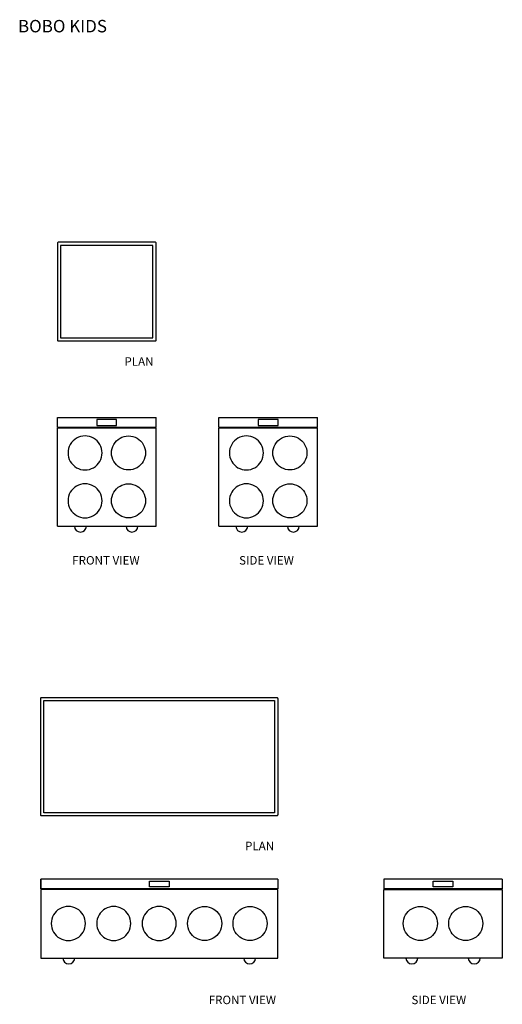
# Model space of a CAD drawing. Units: inches. Extents: x 141 to 386, y 486 to 984.
import ezdxf

# ---------------------------------------------------------------- set-up
doc = ezdxf.new("R2010")
doc.units = ezdxf.units.IN
doc.header["$MEASUREMENT"] = 0
doc.layers.add('U_Mobilya', color=250, linetype='Continuous')
doc.styles.add('MtXpl_Century_Gothic', font='GOTHICB.TTF')

msp = doc.modelspace()

# ---------------------------------------------------------------- linework, layer by layer
at = {"layer": 'U_Mobilya'}
for p, q in [((160.58, 777.73), (160.58, 782.73)), ((160.58, 782.73), (210.58, 782.73)), ((210.58, 777.73), (210.58, 782.73)), ((242.29, 777.73), (242.29, 782.73)), ((242.29, 782.73), (292.29, 782.73)), ((292.29, 777.73), (292.29, 782.73)), ((210.58, 777.73), (160.58, 777.73)), ((160.58, 727.73), (160.58, 777.43)), ((210.58, 777.43), (160.58, 777.43)), ((210.58, 727.73), (210.58, 777.43)), ((292.29, 777.73), (242.29, 777.73)), ((242.29, 727.73), (242.29, 777.43)), ((292.29, 777.43), (242.29, 777.43)), ((292.29, 727.73), (292.29, 777.43)), ((160.58, 727.73), (210.58, 727.73)), ((242.29, 727.73), (292.29, 727.73)), ((272.12, 517.92), (272.09, 517.92))]:
    msp.add_line(p, q, dxfattribs=at)
for points in [[(160.58, 871.05), (160.58, 822.05, 0.414214), (161.08, 821.55), (210.08, 821.55, 0.414214), (210.58, 822.05), (210.58, 871.05, 0.414214), (210.08, 871.55), (161.08, 871.55, 0.414214)], [(180.67, 770.95, 0.131652), (176.81, 773.18, 0.131652), (172.34, 773.18, 0.131378), (168.48, 770.95, 0.131652), (166.24, 767.08, 0.131652), (166.24, 762.62, 0.131652), (168.48, 758.75, 0.131652), (172.34, 756.52, 0.131652), (176.81, 756.52, 0.131652), (180.67, 758.75, 0.131652), (182.91, 762.62, 0.131652), (182.91, 767.08, 0.131652)], [(190.49, 770.95, -0.131652), (194.35, 773.18, -0.131652), (198.82, 773.18, -0.131378), (202.68, 770.95, -0.131652), (204.92, 767.08, -0.131652), (204.92, 762.62, -0.131652), (202.68, 758.75, -0.131652), (198.82, 756.52, -0.131652), (194.35, 756.52, -0.131652), (190.49, 758.75, -0.131652), (188.25, 762.62, -0.131652), (188.25, 767.08, -0.131652)], [(262.38, 770.95, 0.131652), (258.52, 773.18, 0.131652), (254.05, 773.18, 0.131378), (250.19, 770.95, 0.131652), (247.95, 767.08, 0.131652), (247.95, 762.62, 0.131652), (250.19, 758.75, 0.131652), (254.05, 756.52, 0.131652), (258.52, 756.52, 0.131652), (262.38, 758.75, 0.131652), (264.62, 762.62, 0.131652), (264.62, 767.08, 0.131652)], [(272.2, 770.95, -0.131652), (276.06, 773.18, -0.131652), (280.53, 773.18, -0.131378), (284.39, 770.95, -0.131652), (286.63, 767.08, -0.131652), (286.63, 762.62, -0.131652), (284.39, 758.75, -0.131652), (280.53, 756.52, -0.131652), (276.06, 756.52, -0.131652), (272.2, 758.75, -0.131652), (269.96, 762.62, -0.131652), (269.96, 767.08, -0.131652)], [(180.67, 746.7, 0.131652), (176.81, 748.93, 0.131652), (172.34, 748.93, 0.131378), (168.48, 746.7, 0.131652), (166.24, 742.83, 0.131652), (166.24, 738.37, 0.131652), (168.48, 734.5, 0.131652), (172.34, 732.27, 0.131652), (176.81, 732.27, 0.131652), (180.67, 734.5, 0.131652), (182.91, 738.37, 0.131652), (182.91, 742.83, 0.131652)], [(190.49, 746.7, -0.131652), (194.35, 748.93, -0.131652), (198.82, 748.93, -0.131378), (202.68, 746.7, -0.131652), (204.92, 742.83, -0.131652), (204.92, 738.37, -0.131652), (202.68, 734.5, -0.131652), (198.82, 732.27, -0.131652), (194.35, 732.27, -0.131652), (190.49, 734.5, -0.131652), (188.25, 738.37, -0.131652), (188.25, 742.83, -0.131652)], [(262.38, 746.7, 0.131652), (258.52, 748.93, 0.131652), (254.05, 748.93, 0.131378), (250.19, 746.7, 0.131652), (247.95, 742.83, 0.131652), (247.95, 738.37, 0.131652), (250.19, 734.5, 0.131652), (254.05, 732.27, 0.131652), (258.52, 732.27, 0.131652), (262.38, 734.5, 0.131652), (264.62, 738.37, 0.131652), (264.62, 742.83, 0.131652)], [(272.2, 746.7, -0.131652), (276.06, 748.93, -0.131652), (280.53, 748.93, -0.131378), (284.39, 746.7, -0.131652), (286.63, 742.83, -0.131652), (286.63, 738.37, -0.131652), (284.39, 734.5, -0.131652), (280.53, 732.27, -0.131652), (276.06, 732.27, -0.131652), (272.2, 734.5, -0.131652), (269.96, 738.37, -0.131652), (269.96, 742.83, -0.131652)], [(152.62, 641.02), (271.62, 641.02, -0.414214), (272.12, 640.52), (272.12, 581.52, -0.414214), (271.62, 581.02), (152.62, 581.02, -0.414214), (152.12, 581.52), (152.12, 640.52, -0.414214)], [(172.21, 532.64, 0.131652), (168.35, 534.87, 0.131652), (163.88, 534.87, 0.131378), (160.02, 532.64, 0.131652), (157.78, 528.77, 0.131652), (157.78, 524.31, 0.131652), (160.02, 520.44, 0.131652), (163.88, 518.21, 0.131652), (168.35, 518.21, 0.131652), (172.21, 520.44, 0.131652), (174.45, 524.31, 0.131652), (174.45, 528.77, 0.131652)], [(195.21, 532.64, 0.131652), (191.35, 534.87, 0.131652), (186.88, 534.87, 0.131378), (183.02, 532.64, 0.131652), (180.78, 528.77, 0.131652), (180.78, 524.31, 0.131652), (183.02, 520.44, 0.131652), (186.88, 518.21, 0.131652), (191.35, 518.21, 0.131652), (195.21, 520.44, 0.131652), (197.45, 524.31, 0.131652), (197.45, 528.77, 0.131652)], [(218.21, 532.64, 0.131652), (214.35, 534.87, 0.131652), (209.88, 534.87, 0.131378), (206.02, 532.64, 0.131652), (203.78, 528.77, 0.131652), (203.78, 524.31, 0.131652), (206.02, 520.44, 0.131652), (209.88, 518.21, 0.131652), (214.35, 518.21, 0.131652), (218.21, 520.44, 0.131652), (220.45, 524.31, 0.131652), (220.45, 528.77, 0.131652)], [(229.03, 532.64, -0.131652), (232.89, 534.87, -0.131652), (237.36, 534.87, -0.131378), (241.22, 532.64, -0.131652), (243.46, 528.77, -0.131652), (243.46, 524.31, -0.131652), (241.22, 520.44, -0.131652), (237.36, 518.21, -0.131652), (232.89, 518.21, -0.131652), (229.03, 520.44, -0.131652), (226.79, 524.31, -0.131652), (226.79, 528.77, -0.131652)], [(252.03, 532.64, -0.131652), (255.89, 534.87, -0.131652), (260.36, 534.87, -0.131378), (264.22, 532.64, -0.131652), (266.46, 528.77, -0.131652), (266.46, 524.31, -0.131652), (264.22, 520.44, -0.131652), (260.36, 518.21, -0.131652), (255.89, 518.21, -0.131652), (252.03, 520.44, -0.131652), (249.79, 524.31, -0.131652), (249.79, 528.77, -0.131652)], [(338.24, 532.64, -0.131652), (342.11, 534.87, -0.131652), (346.57, 534.87, -0.131378), (350.44, 532.64, -0.131652), (352.67, 528.77, -0.131652), (352.67, 524.31, -0.131652), (350.44, 520.44, -0.131652), (346.57, 518.21, -0.131652), (342.11, 518.21, -0.131652), (338.24, 520.44, -0.131652), (336.01, 524.31, -0.131652), (336.01, 528.77, -0.131652)], [(361.24, 532.64, -0.131652), (365.11, 534.87, -0.131652), (369.57, 534.87, -0.131378), (373.44, 532.64, -0.131652), (375.67, 528.77, -0.131652), (375.67, 524.31, -0.131652), (373.44, 520.44, -0.131652), (369.57, 518.21, -0.131652), (365.11, 518.21, -0.131652), (361.24, 520.44, -0.131652), (359.01, 524.31, -0.131652), (359.01, 528.77, -0.131652)]]:
    msp.add_lwpolyline(points, format="xyb", close=True, dxfattribs=at)
for points in [[(162.18, 869.95), (162.18, 823.15), (208.98, 823.15), (208.98, 869.95)], [(180.58, 778.73), (190.58, 778.73), (190.58, 781.73), (180.58, 781.73)], [(262.29, 778.73), (272.29, 778.73), (272.29, 781.73), (262.29, 781.73)], [(153.72, 639.42), (270.52, 639.42), (270.52, 582.62), (153.72, 582.62)], [(207.15, 545.05), (207.15, 548.05), (217.15, 548.05), (217.15, 545.05)], [(325.84, 509.05), (325.84, 543.75), (385.79, 543.75), (385.84, 509.05)], [(350.84, 545.05), (350.84, 548.05), (360.84, 548.05), (360.84, 545.05)]]:
    msp.add_lwpolyline(points, close=True, dxfattribs=at)
for points in [[(160.58, 777.73), (160.88, 777.73), (160.88, 777.43), (160.58, 777.43)], [(210.58, 777.73), (210.28, 777.73), (210.28, 777.43), (210.58, 777.43)], [(242.29, 777.73), (242.59, 777.73), (242.59, 777.43), (242.29, 777.43)], [(292.29, 777.73), (291.99, 777.73), (291.99, 777.43), (292.29, 777.43)], [(272.12, 549.05), (272.12, 544.05), (271.82, 544.05), (271.82, 543.75), (272.12, 543.75), (152.12, 543.75), (152.12, 509.05), (272.12, 509.05), (272.12, 543.75)], [(272.18, 549.05), (152.12, 549.05), (152.12, 544.05), (152.42, 544.05), (152.42, 543.75), (152.12, 543.75)], [(272.12, 544.05), (152.12, 544.05), (152.12, 549.05)], [(385.78, 549.05), (325.84, 549.04), (325.84, 544.05)], [(385.78, 549.04), (385.79, 544.05), (385.49, 544.05), (385.49, 543.75), (385.79, 543.75)], [(385.79, 544.05), (325.84, 544.05), (326.14, 544.05), (326.14, 543.75), (325.84, 543.75)]]:
    msp.add_lwpolyline(points, dxfattribs=at)
for centre in [(172.24, 727.75), (198.34, 727.75), (253.95, 727.75), (280.05, 727.75), (166.35, 509.06), (257.91, 509.06), (340.05, 509.06), (371.63, 509.06)]:
    msp.add_arc(centre, 3, 180.2977, 359.7023, dxfattribs=at)

# ---------------------------------------------------------------- texts
at = {"style": 'MtXpl_Century_Gothic'}
for s, height, p in [('BOBO KIDS', 6.297, (140.62, 977.83)), ('PLAN', 4.303, (194.52, 808.99)), ('FRONT VIEW', 4.303, (168.1, 708.3)), ('SIDE VIEW', 4.303, (252.58, 708.3)), ('PLAN', 4.303, (255.6, 563.65)), ('FRONT VIEW', 4.303, (237.18, 485.7)), ('SIDE VIEW', 4.303, (339.84, 485.7))]:
    msp.add_text(s, height=height, dxfattribs=at).set_placement(p)

doc.saveas('drawing.dxf')
